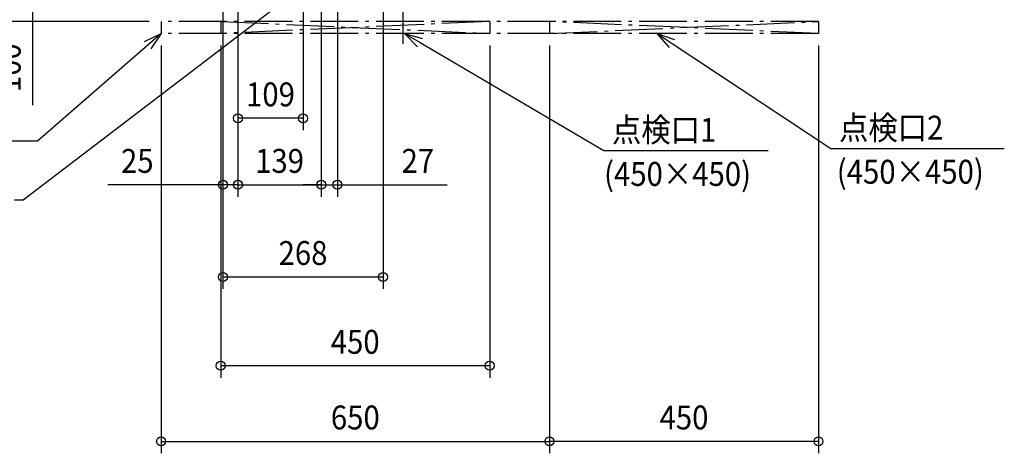
# Model space of a CAD drawing. Extents: x -1552 to 1006, y -1035 to 786.
# Drawn here: x -641 to 1006, y -1035 to -310 of the extents above; entities that cross this region are included whole.
import ezdxf
from ezdxf.enums import TextEntityAlignment as Align

# ---------------------------------------------------------------- set-up
doc = ezdxf.new("R2010")
doc.units = 0
doc.header["$LTSCALE"] = 20
doc.header["$MEASUREMENT"] = 0
doc.header["$PDMODE"] = 3
doc.header["$PDSIZE"] = -2
doc.linetypes.add('DASHDOT', pattern=[5.5, 4, -0.6, 0.3, -0.6])
doc.layers.get('DEFPOINTS').update_dxf_attribs({"linetype": 'CONTINUOUS'})
for name, color, linetype in [('BASIS', 6, 'DASHDOT'), ('NOTE', 4, 'CONTINUOUS'), ('SERVICESPACE', 2, 'DASHDOT'), ('SIZE', 30, 'CONTINUOUS')]:
    doc.layers.add(name, color=color, linetype=linetype)
doc.styles.get("Standard").update_dxf_attribs({"font": 'SIMPLEX', "width": 0.9, "bigfont": 'BIGFONT'})

msp = doc.modelspace()

# ---------------------------------------------------------------- linework, layer by layer
at = {"layer": 'BASIS', "color": 6, "linetype": 'DASHDOT'}
msp.add_line((0, 55), (0, -350), dxfattribs=at)
at = {"layer": 'DEFPOINTS', "color": 30, "linetype": 'Continuous'}
for p in [(-404.2, -312.9), (-404.3, -332.9), (-304.7, -332.9), (145.3, -332.9), (245.3, -332.9), (245.3, -332.9), (695.3, -332.9), (-275.9, -474.8), (-275.9, -586.1), (-136.5, -586.1), (-136.5, -586.1), (-33, -740.3), (-304.7, -888.9), (245.3, -1015.5), (245.3, -1015.5)]:
    msp.add_point(p, dxfattribs=at)
at = {"layer": 'NOTE', "color": 4, "linetype": 'Continuous'}
for p, q in [((-190.2, -271.9), (-635.2, -611.8)), ((-432.1, -346.5), (-404.2, -332.9)), ((-404.2, -332.9), (-426.8, -352.6)), ((-404.2, -332.9), (-421.6, -358.6)), ((24.7, -355), (3, -332.9)), ((3, -332.9), (32.9, -341.2)), ((3, -332.9), (28.8, -348.1)), ((445.9, -356.1), (425.3, -332.9)), ((425.3, -332.9), (454.7, -342.7)), ((425.3, -332.9), (450.3, -349.4)), ((-426.8, -352.6), (-611.1, -512.9)), ((28.8, -348.1), (336.3, -528.8)), ((450.3, -349.4), (716.1, -525.1)), ((-611.1, -512.9), (-737.9, -512.9)), ((716.1, -525.1), (1006.1, -525.1)), ((336.3, -528.8), (610.9, -528.8)), ((-635.2, -611.8), (-649.7, -611.8))]:
    msp.add_line(p, q, dxfattribs=at)
at = {"layer": 'SERVICESPACE', "color": 2, "linetype": 'DASHDOT'}
for p, q in [((695.3, -312.9), (-404.2, -312.9)), ((-404.2, -312.9), (-404.2, -332.9)), ((145.3, -312.9), (-304.7, -332.9)), ((-304.7, -312.9), (145.3, -332.9)), ((-304.7, -312.9), (-304.7, -332.9)), ((145.3, -312.9), (145.3, -332.9)), ((695.3, -332.9), (245.3, -312.9)), ((245.3, -332.9), (695.3, -312.9)), ((245.3, -312.9), (245.3, -332.9)), ((695.3, -312.9), (695.3, -332.9)), ((695.3, -332.9), (-404.2, -332.9))]:
    msp.add_line(p, q, dxfattribs=at)
at = {"layer": 'SIZE', "color": 30, "linetype": 'Continuous'}
for p, q in [((-136.5, -76.7), (-136.5, -606.1)), ((-136.5, -76.8), (-136.5, -606.1)), ((-619.3, -127.4), (-619.3, -453)), ((-109.5, -226.2), (-109.5, -606.1)), ((-301, -250.2), (-301, -606.1)), ((-275.9, -250), (-275.9, -606.1)), ((-275.9, -250), (-275.9, -494.8)), ((-275.9, -250), (-275.9, -606.1)), ((-301, -279.9), (-301, -760.3)), ((-33, -279.9), (-33, -760.3)), ((-166.9, -293.3), (-166.9, -494.8)), ((-424.2, -312.9), (-952.2, -312.9)), ((-404.3, -352.9), (-404.3, -1035.5)), ((-304.7, -352.9), (-304.7, -908.9)), ((145.3, -352.9), (145.3, -908.9)), ((245.3, -352.9), (245.3, -1035.5)), ((245.3, -352.9), (245.3, -1035.5)), ((695.3, -352.9), (695.3, -1035.5)), ((-166.9, -474.8), (-275.9, -474.8)), ((-301, -586.1), (-493.4, -586.1)), ((-275.9, -586.1), (-301, -586.1)), ((-275.9, -586.1), (-245.9, -586.1)), ((-275.9, -586.1), (-136.5, -586.1)), ((-136.5, -586.1), (-166.5, -586.1)), ((-136.5, -586.1), (-109.5, -586.1)), ((-109.5, -586.1), (74.3, -586.1)), ((-301, -740.3), (-33, -740.3)), ((145.3, -888.9), (-304.7, -888.9)), ((-404.3, -1015.5), (245.3, -1015.5)), ((695.3, -1015.5), (245.3, -1015.5))]:
    msp.add_line(p, q, dxfattribs=at)
for centre in [(-275.9, -474.8), (-166.9, -474.8), (-301, -586.1), (-275.9, -586.1), (-275.9, -586.1), (-136.5, -586.1), (-136.5, -586.1), (-109.5, -586.1), (-301, -740.3), (-33, -740.3), (-304.7, -888.9), (145.3, -888.9), (-404.3, -1015.5), (245.3, -1015.5), (245.3, -1015.5), (695.3, -1015.5)]:
    msp.add_circle(centre, 7.5, dxfattribs=at)

# ---------------------------------------------------------------- texts
at = {"layer": 'NOTE', "color": 4, "linetype": 'Continuous', "width": 0.9}
for s, p in [('    点検口1', (305.8, -514.2)), ('    点検口2', (685.6, -510.5)), ('(450×450)', (336.6, -588)), ('(450×450)', (725.9, -584.3))]:
    msp.add_text(s, height=40, dxfattribs=at).set_placement(p)
at = {"layer": 'SIZE', "color": 30, "linetype": 'Continuous', "width": 0.9}
msp.add_text('100', height=40, rotation=90, dxfattribs=at).set_placement((-639.3, -390.2), align=Align.CENTER)
for s, p in [('109', (-221.4, -454.8)), ('25', (-444.2, -566.1)), ('139', (-206.2, -566.1)), ('27', (25.1, -566.1)), ('268', (-167, -720.3)), ('450', (-79.7, -868.9)), ('650', (-79.5, -995.5)), ('450', (470.3, -995.5))]:
    msp.add_text(s, height=40, dxfattribs=at).set_placement(p, align=Align.CENTER)

doc.saveas('drawing.dxf')
